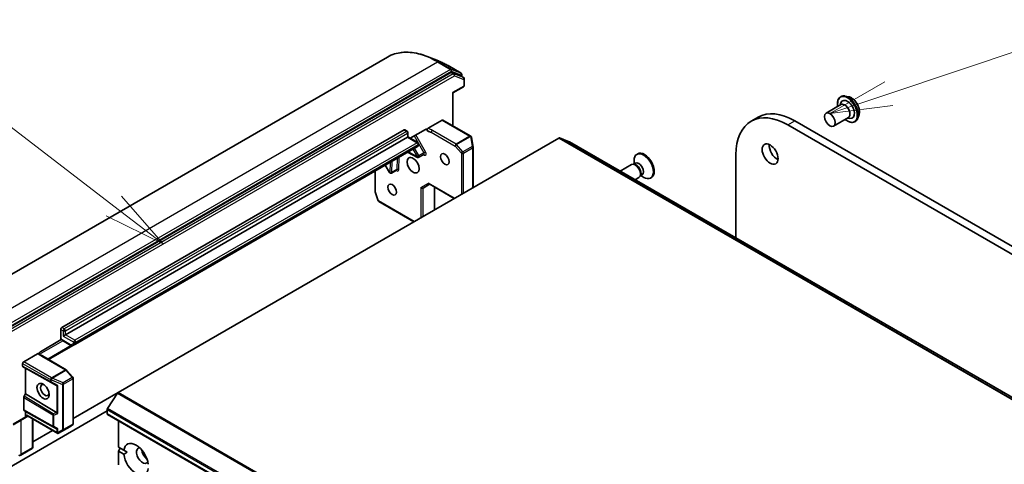
# Model space of a CAD drawing. Units: millimetres. Extents: x -1900 to 6948, y 36 to 1447.
# Drawn here: x -540 to -342, y 877 to 967 of the extents above; entities that cross this region are included whole.
import ezdxf

# ---------------------------------------------------------------- set-up
doc = ezdxf.new("R2010")
doc.units = ezdxf.units.MM
doc.header["$LTSCALE"] = 4.5
for name, color, linetype, lineweight in [('Symbol (TK)', 100, 'Continuous', 18), ('Visible (ISO)', 7, 'Continuous', 35), ('Visible Narrow (ISO)', 7, 'Continuous', 25)]:
    doc.layers.add(name, color=color, linetype=linetype, lineweight=lineweight)
doc.styles.add('Note Text (TK2)', font='MS PGothic.ttf')

# ---------------------------------------------------------------- blocks, each defined once
blk = doc.blocks.new('Balloon1')
at = {"layer": 'Symbol (TK)', "color": 100}
for p, q in [((290.139, 186.648), (281.63, 193.179)), ((292.122, 185.125), (290.443, 187.044)), ((290.139, 186.648), (292.122, 185.125)), ((289.834, 186.251), (292.122, 185.125))]:
    blk.add_line(p, q, dxfattribs=at)
at = {"layer": 'Symbol (TK)'}
blk.add_circle((279.257, 195.001), 3, dxfattribs=at)
at = {"layer": 'Symbol (TK)', "color": 7, "insert": (279.257, 194.995), "char_height": 2, "attachment_point": 5, "style": 'Note Text (TK2)'}
blk.add_mtext('1', dxfattribs=at)
blk = doc.blocks.new('Balloon8')
at = {"layer": 'Symbol (TK)', "color": 100}
for p, q in [((321.307, 191.163), (331.595, 194.615)), ((321.148, 191.637), (318.937, 190.368)), ((321.307, 191.163), (318.937, 190.368)), ((318.937, 190.368), (321.466, 190.689))]:
    blk.add_line(p, q, dxfattribs=at)
at = {"layer": 'Symbol (TK)'}
blk.add_circle((334.434, 195.568), 3, dxfattribs=at)
at = {"layer": 'Symbol (TK)', "color": 7, "insert": (334.434, 195.562), "char_height": 2, "attachment_point": 5, "style": 'Note Text (TK2)'}
blk.add_mtext('8', dxfattribs=at)

msp = doc.modelspace()

# ---------------------------------------------------------------- linework, layer by layer
at = {"layer": 'Visible (ISO)'}
for p, q in [((-466.4863, 959.1964), (-555.7817, 907.6416)), ((-456.2879, 958.4007), (-458.5298, 959.2899)), ((-451.734, 955.9457), (-454.3503, 957.4562)), ((-453.7859, 956.0906), (-542.8252, 904.6837)), ((-451.7482, 955.3803), (-453.65, 956.1123)), ((-451.239, 955.0877), (-451.734, 955.3735)), ((-451.584, 955.6859), (-451.584, 955.2869)), ((-451.089, 953.4736), (-451.089, 954.8279)), ((-451.239, 953.2138), (-453.3518, 951.994)), ((-453.4396, 952.0448), (-453.3518, 951.994)), ((-453.3518, 945.3594), (-453.3518, 951.994)), ((-375.4108, 951.2086), (-375.382, 951.2252)), ((-373.7421, 951.1915), (-374.4694, 951.3444)), ((-378.3171, 947.9141), (-375.3472, 949.6287)), ((-375.5219, 949.5279), (-375.3705, 949.9549)), ((-455.5256, 946.513), (-458.3268, 944.8957)), ((-449.7894, 943.3027), (-455.3756, 946.5279)), ((-393.4023, 946.2817), (-391.9881, 947.0982)), ((-200.7904, 840.2256), (-384.6381, 946.3701)), ((-376.8171, 945.316), (-373.8472, 947.0307)), ((-374.0219, 946.9298), (-373.5764, 946.8474)), ((-371.6913, 947.6394), (-371.9225, 946.9331)), ((-531.9992, 904.8104), (-463.1977, 944.533)), ((-463.0477, 944.5479), (-462.5527, 944.2621)), ((-461.9713, 942.8649), (-458.8843, 944.6472)), ((-386.0523, 945.5536), (-202.2046, 839.4091)), ((-372.5108, 946.1857), (-372.482, 946.2023)), ((-462.4906, 943.0633), (-531.2921, 903.3407)), ((-520.6794, 891.75), (-432.0911, 942.8965)), ((-462.4906, 943.0633), (-462.4027, 943.114)), ((-462.4027, 944.0023), (-462.4027, 943.114)), ((-462.4027, 943.114), (-460.4314, 941.9759)), ((-449.6482, 943.1149), (-449.6431, 943.0941)), ((-449.3249, 941.0806), (-449.6379, 943.0687)), ((-429.9693, 942.1537), (-431.9553, 942.9181)), ((-529.2743, 901.4847), (-460.4728, 941.2072)), ((-460.2814, 941.7161), (-460.2814, 941.5586)), ((-449.3212, 932.9486), (-449.3212, 941.034)), ((-253.1784, 840.0849), (-429.9551, 942.1469)), ((-462.4678, 940.0554), (-460.51, 939.0238)), ((-459.2302, 939.6009), (-460.2202, 939.0294)), ((-416.209, 939.728), (-416.3834, 939.6273)), ((-396.4468, 922.8009), (-396.4468, 939.5524)), ((-466.9845, 937.4477), (-466.1283, 935.9648)), ((-417.4578, 937.5636), (-419.7372, 936.2476)), ((-416.8827, 937.6182), (-417.1442, 937.6328)), ((-416.674, 937.8391), (-417.0412, 937.627)), ((-416.9529, 937.678), (-416.9529, 938.3684)), ((-469.0131, 932.1801), (-469.0131, 936.2765)), ((-464.7285, 936.4265), (-465.7185, 935.855)), ((-415.9578, 934.9656), (-416.7372, 934.5156)), ((-415.623, 935.4364), (-415.7411, 935.2025)), ((-415.3274, 935.5066), (-415.6946, 935.2946)), ((-415.6063, 935.3456), (-415.0084, 935.0004)), ((-413.459, 934.9649), (-413.6334, 934.8642)), ((-459.3793, 932.8571), (-458.053, 933.6229)), ((-453.1032, 930.7651), (-458.1408, 933.6736)), ((-457.0641, 928.4783), (-457.0641, 933.0519)), ((-468.3705, 930.2745), (-468.9966, 932.0819)), ((-461.235, 926.0703), (-468.237, 930.1129)), ((-532.2113, 902.5942), (-532.2113, 904.443)), ((-531.2921, 903.3407), (-531.7163, 903.0958)), ((-536.3125, 899.944), (-532.1042, 902.3736)), ((-534.669, 898.37), (-529.7743, 901.196)), ((-531.8563, 902.177), (-530.1743, 901.2059)), ((-529.7743, 901.196), (-529.2743, 901.4847)), ((-536.87, 899.5488), (-539.6713, 897.9314)), ((-531.1214, 896.3218), (-535.9062, 899.0843)), ((-539.8834, 897.0531), (-539.8834, 897.564)), ((-539.3177, 896.6251), (-539.8213, 896.9158)), ((-539.3177, 891.4811), (-539.3177, 896.6251)), ((-533.0576, 893.1357), (-539.3177, 896.6251)), ((-529.7925, 894.8125), (-531.0447, 896.2584)), ((-529.7193, 885.4743), (-529.7193, 894.6161)), ((-539.6092, 890.9764), (-539.3177, 891.4811)), ((-533.0576, 887.7419), (-539.3177, 891.4811)), ((-520.6794, 891.75), (-529.7193, 886.5308)), ((-520.8152, 891.6148), (-522.8012, 888.5572)), ((-539.6713, 888.235), (-539.6713, 890.7673)), ((-554.6973, 869.6603), (-522.8775, 888.0314)), ((-539.3177, 887.9294), (-539.6092, 888.0976)), ((-539.3177, 887.051), (-539.3177, 887.9294)), ((-539.3177, 887.9294), (-533.0576, 884.44)), ((-539.1677, 886.7912), (-538.8399, 886.9805)), ((-532.8239, 883.5071), (-538.9278, 887.0312)), ((-522.8775, 887.4599), (-522.8775, 888.3249)), ((-522.8154, 887.3225), (-346.0387, 785.2605)), ((-541.8194, 885.2603), (-539.1677, 886.7912)), ((-537.851, 886.4095), (-537.851, 880.7347)), ((-530.3938, 884.8676), (-529.854, 885.224)), ((-520.6148, 880.7646), (-520.6148, 886.052)), ((-533.8902, 884.1228), (-537.851, 881.836)), ((-532.6644, 883.556), (-530.4091, 884.8581)), ((-540.2898, 879.158), (-540.4767, 879.0982)), ((-538.001, 880.4749), (-540.2564, 879.1728)), ((-520.6148, 880.7646), (-519.5287, 880.1376)), ((-520.6148, 879.9481), (-520.2612, 880.5605)), ((-520.6148, 877.1918), (-520.6148, 879.9481)), ((-519.5287, 879.3211), (-520.6148, 879.9481)), ((-518.847, 879.744), (-519.5287, 880.1376))]:
    msp.add_line(p, q, dxfattribs=at)
for centre, start, end in [((-451.884, 955.6859), 0, 60), ((-451.389, 954.8279), 0, 60), ((-451.389, 953.4736), 300, 0), ((-462.7027, 944.0023), 0, 60), ((-449.9394, 943.0429), 13.897886, 60), ((-449.9343, 943.022), 8.948276, 13.897886), ((-460.5814, 941.7161), 0, 60), ((-449.6212, 941.034), 0, 8.948276), ((-460.3702, 939.2892), 242.213686, 300), ((-465.8685, 936.1148), 210, 300), ((-468.7131, 932.1801), 180, 199.106605), ((-468.087, 930.3727), 199.106605, 240), ((-531.2714, 896.062), 40.893395, 60), ((-530.0193, 894.6161), 0, 40.893395), ((-530.0193, 885.4743), 303.435621, 0), ((-530.5591, 885.1179), 300, 303.435621), ((-538.151, 880.7347), 300, 0)]:
    msp.add_arc(centre, 0.3, start, end, dxfattribs=at)
for centre, major_axis, ratio, start_param, end_param in [((-453.7859, 955.8457), (0.15, 0.2598), 0.57735027, 0.09065989, 0.78539816), ((-451.884, 955.1137), (0.15, 0.2598), 0.57735027, 0, 0.09065989), ((-374.0315, 948.6563), (-1, 1.7321), 0.57735027, 2.68383053, 6.74094743), ((-386.0523, 933.5511), (-7.35, 12.7306), 0.57735027, 5.49778714, 7.06858347), ((-374.5972, 948.3297), (-0.75, 1.299), 0.57735027, 3.14159265, 6.28318531), ((-455.5256, 946.268), (0.15, 0.2598), 0.57735027, 0, 0.78539816), ((-384.6381, 934.3676), (-7.35, 12.7306), 0.57735027, 5.49778714, 6.28318531), ((-463.1977, 944.288), (0.15, 0.2598), 0.57735027, 0, 0.78539816), ((-432.0911, 942.6515), (0.15, 0.2598), 0.57735027, 0.09065989, 0.78539816), ((-430.1051, 941.8871), (0.15, 0.2598), 0.57735027, 0, 0.09065989), ((-388.1737, 940.4913), (1.125, -1.9486), 0.57735027, 3.82126647, 5.60351149), ((-415.0084, 937.2458), (1.375, -2.3816), 0.57735027, 5.49778714, 10.21017612), ((-414.834, 937.3464), (1.375, -2.3816), 0.57735027, 0, 3.14159265), ((-416.7078, 936.2646), (0.75, -1.299), 0.57735027, 0, 3.14159265), ((-416.4909, 936.3898), (0.6733, -1.1662), 0.57735027, 0.36136712, 2.78022553), ((-416.0007, 936.6728), (0.6733, -1.1662), 0.57735027, 0, 3.14159265), ((-459.5915, 933.081), (0.2772, -0.16), 0.71743894, 4.3196899, 5.89048623), ((-458.053, 933.9693), (0, -0.32), 0.71743894, 5.10508806, 5.89048623), ((-531.9992, 904.5655), (0.15, 0.2598), 0.57735027, 0.78539816, 2.35619449), ((-539.6713, 897.6865), (0.15, 0.2598), 0.57735027, 0.78539816, 2.35619449), ((-539.6713, 897.1756), (-0.15, -0.2598), 0.57735026, 5.49763789, 6.28311068), ((-535.4287, 892.216), (0.6148, -1.0648), 0.57735027, 2.54318511, 6.88159285), ((-533.2602, 893.595), (0.3227, -0.477), 0.30262514, 5.74312014, 6.06028609), ((-532.7652, 893.3149), (-0.2921, -0.1703), 0.40249875, 0.55487594, 1.19837705), ((-539.4592, 890.8897), (0.15, 0.2598), 0.57735026, 1.57057244, 2.35604524), ((-520.6794, 891.5051), (-0.15, -0.2598), 0.57735027, 3.92699082, 4.62172909), ((-539.4592, 888.3575), (-0.15, -0.2598), 0.57735026, 5.49763789, 6.28311068), ((-539.1056, 887.1735), (0.0975, 0.3639), 0.51763809, 2.04845464, 2.8338528), ((-538.8399, 887.3269), (0, -0.32), 0.71743894, 5.10508806, 5.89048623), ((-533.2602, 887.5165), (-0.3524, 0.0354), 0.80019536, 3.8652209, 4.18238685), ((-532.7652, 887.715), (-0.2848, 0.1926), 0.49001025, 1.1054507, 1.74895181), ((-522.6654, 888.4474), (-0.15, -0.2598), 0.57735027, 4.62172909, 5.49778714), ((-522.6654, 887.5824), (-0.15, -0.2598), 0.57735027, 5.49778714, 6.28318531), ((-539.3177, 887.051), (0.15, -0.2598), 0.23914631, 5.49778714, 6.2831853), ((-533.2602, 884.8993), (0.3227, -0.477), 0.30262514, 5.74312014, 6.06028609), ((-532.7652, 884.6192), (-0.2921, -0.1703), 0.40249875, 0.55487594, 1.19837705), ((-532.7652, 883.8197), (0.2121, -0.3674), 0.57735027, 4.71238898, 5.12145917), ((-532.7652, 883.846), (-0.2971, -0.5358), 0.07821854, 1.05429959, 1.2887308), ((-532.8024, 883.8227), (-0.4917, -0.2954), 0.52273833, 1.29743098, 1.57215781), ((-517.0792, 878.3151), (-1.75, 3.0311), 0.57735027, 4.07033839, 6.9252359), ((-540.3784, 879.4487), (-0.2121, -0.3674), 0.57735027, 1.02547772, 1.57079633), ((-540.3943, 879.4395), (0.1217, -0.275), 0.75301932, 6.12388183, 6.36396139), ((-517.0792, 878.3151), (1.75, -3.0311), 0.57735027, 4.07033839, 6.9252359), ((-515.8064, 879.05), (-0.85, 1.4722), 0.57735027, 5.94396055, 9.76400272), ((-514.7458, 879.6623), (0.85, -1.4722), 0.57735027, 4.04063807, 5.38413989)]:
    msp.add_ellipse(centre, major_axis=major_axis, ratio=ratio, start_param=start_param, end_param=end_param, dxfattribs=at)
for centre, major_axis in [((-377.5671, 946.6151), (0.75, -1.299)), ((-389.5879, 939.6748), (-1.125, 1.9486)), ((-461.3592, 937.4295), (-0.85, 1.4722)), ((-454.9953, 938.6542), (0.6148, -1.0648)), ((-465.6019, 932.5305), (0.6148, -1.0648)), ((-535.7822, 892.0118), (-0.8648, 1.4978))]:
    msp.add_ellipse(centre, major_axis=major_axis, ratio=0.57735027, dxfattribs=at)
for points, knots in [([(-466.4863, 959.1964), (-466.0536, 959.4462), (-465.5936, 959.6487), (-464.6282, 959.9553), (-464.1229, 960.0595), (-463.0764, 960.1688), (-462.5353, 960.1738), (-461.4265, 960.0861), (-460.8588, 959.9932), (-459.7055, 959.7122), (-459.1199, 959.524), (-458.5298, 959.2899)], [3.926990817, 3.926990817, 3.926990817, 3.926990817, 4.053018266, 4.053018266, 4.179045715, 4.179045715, 4.305073164, 4.305073164, 4.431100614, 4.431100614, 4.557128063, 4.557128063, 4.557128063, 4.557128063]), ([(-454.3503, 957.4562), (-454.4797, 957.5309), (-454.6091, 957.6034), (-454.868, 957.7435), (-454.9974, 957.8113), (-455.2561, 957.9421), (-455.3854, 958.0051), (-455.6438, 958.1264), (-455.7729, 958.1847), (-456.0307, 958.2964), (-456.1594, 958.3498), (-456.2879, 958.4007)], [1.570796327, 1.570796327, 1.570796327, 1.570796327, 1.60184851, 1.60184851, 1.632900694, 1.632900694, 1.663952877, 1.663952877, 1.695005061, 1.695005061, 1.726057244, 1.726057244, 1.726057244, 1.726057244]), ([(-375.985, 949.2605), (-376.003, 949.3579), (-376.0167, 949.4542), (-376.0526, 949.8184), (-376.0432, 950.0741), (-375.9509, 950.5311), (-375.8682, 950.733), (-375.6577, 951.0266), (-375.5429, 951.1324), (-375.4108, 951.2086)], [2.90746124, 2.90746124, 2.90746124, 2.90746124, 3.02168013, 3.02168013, 3.34747752, 3.34747752, 3.67139258, 3.67139258, 3.92699082, 3.92699082, 3.92699082, 3.92699082]), ([(-375.382, 951.2252), (-375.3295, 951.2555), (-375.2745, 951.2815), (-375.1604, 951.3243), (-375.1014, 951.3412), (-374.9805, 951.3657), (-374.9186, 951.3734), (-374.7929, 951.38), (-374.729, 951.3788), (-374.6, 951.3678), (-374.5349, 951.3581), (-374.4694, 951.3444)], [3.926990817, 3.926990817, 3.926990817, 3.926990817, 4.022504139, 4.022504139, 4.118017462, 4.118017462, 4.213530784, 4.213530784, 4.309044106, 4.309044106, 4.404557429, 4.404557429, 4.404557429, 4.404557429]), ([(-373.7421, 951.1915), (-373.5622, 951.1536), (-373.3803, 951.0788), (-373.0173, 950.8637), (-372.8365, 950.7207), (-372.4991, 950.3847), (-372.3424, 950.1919), (-372.0676, 949.7762), (-371.9493, 949.5537), (-371.7618, 949.0991), (-371.6927, 948.8673), (-371.6114, 948.4145), (-371.5997, 948.1938), (-371.6319, 947.8661), (-371.6555, 947.7487), (-371.6913, 947.6394)], [4.40455743, 4.40455743, 4.40455743, 4.40455743, 4.72557036, 4.72557036, 5.05999896, 5.05999896, 5.39307641, 5.39307641, 5.72438984, 5.72438984, 6.05612576, 6.05612576, 6.39010372, 6.39010372, 6.59101686, 6.59101686, 6.59101686, 6.59101686]), ([(-372.5108, 946.1857), (-372.6657, 946.0962), (-372.8437, 946.0479), (-373.231, 946.0354), (-373.4413, 946.0744), (-373.8761, 946.2376), (-374.101, 946.365), (-374.375, 946.5714), (-374.4303, 946.6158), (-374.485, 946.6624)], [0.78539816, 0.78539816, 0.78539816, 0.78539816, 1.08510874, 1.08510874, 1.39751972, 1.39751972, 1.72201276, 1.72201276, 1.80492774, 1.80492774, 1.80492774, 1.80492774]), ([(-371.9225, 946.9331), (-371.9433, 946.8695), (-371.9675, 946.8082), (-372.0226, 946.691), (-372.0535, 946.6351), (-372.122, 946.5295), (-372.1596, 946.4797), (-372.2413, 946.3873), (-372.2854, 946.3446), (-372.3795, 946.2673), (-372.4295, 946.2326), (-372.482, 946.2023)], [0.307831551, 0.307831551, 0.307831551, 0.307831551, 0.403344873, 0.403344873, 0.498858196, 0.498858196, 0.594371518, 0.594371518, 0.689884841, 0.689884841, 0.785398163, 0.785398163, 0.785398163, 0.785398163]), ([(-458.6899, 944.6861), (-458.7101, 944.691), (-458.7319, 944.6925), (-458.7918, 944.6882), (-458.8417, 944.6718), (-458.8843, 944.6472)], [0.1237212871, 0.1237212871, 0.1237212871, 0.1237212871, 0.1333697264, 0.1333697264, 0.1514440253, 0.1514440253, 0.1514440253, 0.1514440253]), ([(-458.6899, 944.6861), (-458.6705, 944.6813), (-458.6525, 944.6733), (-458.6055, 944.6436), (-458.5757, 944.6069), (-458.549, 944.5452), (-458.541, 944.5181), (-458.5363, 944.4888)], [-0.1237212871, -0.1237212871, -0.1237212871, -0.1237212871, -0.1144259318, -0.1144259318, -0.0948543073, -0.0948543073, -0.0838963943, -0.0838963943, -0.0838963943, -0.0838963943]), ([(-458.5363, 944.4888), (-458.5409, 944.5176), (-458.5402, 944.5502), (-458.528, 944.6194), (-458.5168, 944.6553), (-458.4851, 944.7258), (-458.465, 944.7597), (-458.4247, 944.8129), (-458.4062, 944.8334), (-458.3672, 944.869), (-458.3471, 944.884), (-458.3268, 944.8957)], [0, 0, 0, 0, 0.0117183462, 0.0117183462, 0.0234298638, 0.0234298638, 0.0351458346, 0.0351458346, 0.0437526717, 0.0437526717, 0.05234509, 0.05234509, 0.05234509, 0.05234509]), ([(-460.4728, 941.2072), (-460.444, 941.2238), (-460.4176, 941.2445), (-460.3724, 941.2902), (-460.3537, 941.3152), (-460.3237, 941.3658), (-460.3124, 941.3915), (-460.2955, 941.4416), (-460.2899, 941.4662), (-460.2829, 941.5135), (-460.2814, 941.5364), (-460.2814, 941.5586)], [5.497787144, 5.497787144, 5.497787144, 5.497787144, 5.654866777, 5.654866777, 5.811946409, 5.811946409, 5.969026042, 5.969026042, 6.126105675, 6.126105675, 6.283185307, 6.283185307, 6.283185307, 6.283185307]), ([(-459.2302, 939.6009), (-459.2228, 939.6052), (-459.2149, 939.6084), (-459.2011, 939.6123), (-459.1954, 939.6129), (-459.1896, 939.6131), (-459.1883, 939.6129), (-459.1883, 939.6129)], [0.785398163, 0.785398163, 0.785398163, 0.785398163, 0.93375115, 0.93375115, 1.082104136, 1.082104136, 1.190307811, 1.190307811, 1.190307811, 1.190307811]), ([(-464.6865, 936.4385), (-464.6865, 936.4385), (-464.6903, 936.4389), (-464.7049, 936.4367), (-464.7173, 936.433), (-464.7285, 936.4265)], [5.092877496, 5.092877496, 5.092877496, 5.092877496, 5.27338026, 5.27338026, 5.497787144, 5.497787144, 5.497787144, 5.497787144]), ([(-532.1696, 902.4469), (-532.179, 902.4583), (-532.1872, 902.4718), (-532.2048, 902.5145), (-532.2113, 902.556), (-532.2113, 902.5942)], [0.3437439821, 0.3437439821, 0.3437439821, 0.3437439821, 0.3505255061, 0.3505255061, 0.3645755725, 0.3645755725, 0.3645755725, 0.3645755725]), ([(-531.8563, 902.177), (-531.8799, 902.1906), (-531.9029, 902.2052), (-531.9479, 902.2363), (-531.9699, 902.2528), (-532.0128, 902.2874), (-532.0337, 902.3056), (-532.0745, 902.3434), (-532.0943, 902.3631), (-532.1329, 902.4038), (-532.1517, 902.4249), (-532.1698, 902.4466)], [1.570796327, 1.570796327, 1.570796327, 1.570796327, 1.669021961, 1.669021961, 1.767247596, 1.767247596, 1.86547323, 1.86547323, 1.963698864, 1.963698864, 2.061924499, 2.061924499, 2.061924499, 2.061924499]), ([(-529.7743, 901.196), (-529.8031, 901.1794), (-529.8342, 901.1668), (-529.8963, 901.1505), (-529.9274, 901.1468), (-529.9862, 901.1461), (-530.0141, 901.1492), (-530.066, 901.1597), (-530.09, 901.1671), (-530.1346, 901.1847), (-530.1551, 901.1948), (-530.1743, 901.2059)], [0.785398163, 0.785398163, 0.785398163, 0.785398163, 0.942477796, 0.942477796, 1.099557429, 1.099557429, 1.256637061, 1.256637061, 1.413716694, 1.413716694, 1.570796327, 1.570796327, 1.570796327, 1.570796327]), ([(-536.87, 899.5488), (-536.8423, 899.5648), (-536.8148, 899.5744), (-536.7649, 899.5795), (-536.7426, 899.5757), (-536.7236, 899.5658)], [0, 0, 0, 0, 0.0117665923, 0.0117665923, 0.0229184203, 0.0229184203, 0.0229184203, 0.0229184203]), ([(-535.9062, 899.0843), (-535.9551, 899.1125), (-536.0039, 899.1428), (-536.1039, 899.2062), (-536.1552, 899.2394), (-536.2619, 899.3071), (-536.3174, 899.3414), (-536.4316, 899.4088), (-536.4903, 899.4419), (-536.6077, 899.5055), (-536.6665, 899.5361), (-536.7236, 899.5658)], [0, 0, 0, 0, 0.023051561, 0.023051561, 0.046103122, 0.046103122, 0.069154684, 0.069154684, 0.092206245, 0.092206245, 0.115257806, 0.115257806, 0.115257806, 0.115257806]), ([(-536.6294, 899.5166), (-536.6118, 899.5693), (-536.5864, 899.6274), (-536.5444, 899.7024), (-536.5264, 899.7311), (-536.507, 899.7584)], [0.0979126319, 0.0979126319, 0.0979126319, 0.0979126319, 0.1144259318, 0.1144259318, 0.1237212871, 0.1237212871, 0.1237212871, 0.1237212871]), ([(-536.3125, 899.944), (-536.3551, 899.9194), (-536.4051, 899.8781), (-536.465, 899.8133), (-536.4868, 899.7866), (-536.507, 899.7584)], [0.1514440253, 0.1514440253, 0.1514440253, 0.1514440253, 0.1695183242, 0.1695183242, 0.1791667634, 0.1791667634, 0.1791667634, 0.1791667634]), ([(-532.8755, 883.5612), (-532.8728, 883.5567), (-532.87, 883.5525), (-532.8547, 883.5308), (-532.8375, 883.5146), (-532.8113, 883.5002), (-532.7983, 883.4961), (-532.7865, 883.4955)], [0.250886766, 0.250886766, 0.250886766, 0.250886766, 0.2528779694, 0.2528779694, 0.2619584182, 0.2619584182, 0.268388032, 0.268388032, 0.268388032, 0.268388032]), ([(-540.4887, 879.1657), (-540.483, 879.1636), (-540.4773, 879.1617), (-540.4412, 879.1506), (-540.4089, 879.1457), (-540.3562, 879.1453), (-540.3299, 879.1481), (-540.3071, 879.1535)], [0.3810312192, 0.3810312192, 0.3810312192, 0.3810312192, 0.382741903, 0.382741903, 0.3917616542, 0.3917616542, 0.3985536381, 0.3985536381, 0.3985536381, 0.3985536381])]:
    msp.add_open_spline(points, degree=3, knots=knots, dxfattribs=at)
msp.add_open_spline([(-519.5287, 879.3211), (-519.1752, 879.5545), (-518.847, 879.744)], degree=2, dxfattribs=at)
at = {"layer": 'Visible Narrow (ISO)'}
for p, q in [((-545.7817, 906.6511), (-456.4863, 958.2058)), ((-453.87, 956.6953), (-543.1654, 905.1405)), ((-542.9532, 904.7731), (-453.6578, 956.3279)), ((-456.4863, 958.2058), (-453.87, 956.6953)), ((-453.7342, 956.7169), (-456.3505, 958.2274)), ((-454.3645, 957.463), (-456.3505, 958.2274)), ((-454.3645, 957.463), (-451.7482, 955.9525)), ((-451.7482, 955.9525), (-453.7342, 956.7169)), ((-453.6578, 956.3279), (-451.6719, 955.5634)), ((-453.2909, 955.8049), (-542.3303, 904.398)), ((-542.1181, 904.0305), (-453.0787, 955.4375)), ((-453.7859, 956.0906), (-453.2909, 955.8049)), ((-453.1551, 955.8265), (-453.65, 956.1123)), ((-451.2532, 955.0945), (-453.1551, 955.8265)), ((-453.0787, 955.4375), (-451.1769, 954.7054)), ((-451.7482, 955.3803), (-451.2532, 955.0945)), ((-451.6719, 955.5634), (-451.6719, 955.3376)), ((-451.1769, 954.7054), (-451.1769, 953.3512)), ((-451.1769, 953.3512), (-453.4396, 952.0448)), ((-453.4396, 952.0448), (-453.4396, 945.4101)), ((-455.5256, 946.513), (-449.9394, 943.2878)), ((-386.0523, 945.5536), (-384.6381, 946.3701)), ((-463.1977, 944.533), (-462.7027, 944.2472)), ((-452.7119, 941.6633), (-457.4966, 944.4258)), ((-462.7027, 944.2472), (-531.5042, 904.5247)), ((-531.2921, 904.1572), (-462.4906, 943.8798)), ((-462.4906, 943.8798), (-462.4906, 943.0633)), ((-462.4906, 943.0633), (-460.5814, 941.961)), ((-461.1788, 943.3224), (-460.3796, 941.938)), ((-458.8681, 940.1564), (-460.8167, 943.5315)), ((-457.7087, 944.0584), (-452.924, 941.2959)), ((-449.9343, 943.267), (-452.7119, 941.6633)), ((-452.617, 941.5827), (-449.8394, 943.1864)), ((-449.9394, 943.2878), (-449.9343, 943.267)), ((-449.8394, 943.1864), (-449.5264, 941.1983)), ((-432.0911, 942.8965), (-255.3144, 840.8344)), ((-255.1786, 840.856), (-431.9553, 942.9181)), ((-460.5814, 941.961), (-529.3829, 902.2385)), ((-529.1708, 901.871), (-460.3693, 941.5936)), ((-460.3693, 941.4361), (-529.1708, 901.7135)), ((-461.4385, 940.6497), (-460.5823, 939.1667)), ((-460.2202, 939.3758), (-461.0764, 940.8588)), ((-460.3693, 941.5936), (-460.3693, 941.4361)), ((-460.2883, 941.7799), (-459.2302, 939.9474)), ((-452.924, 941.2959), (-451.6719, 939.85)), ((-451.3649, 940.1368), (-452.617, 941.5827)), ((-449.5264, 941.1983), (-451.3649, 940.1368)), ((-451.2476, 939.85), (-449.4091, 940.9115)), ((-449.4091, 940.9115), (-449.4091, 932.8979)), ((-429.9693, 942.1537), (-253.1926, 840.0916)), ((-464.5783, 938.8369), (-464.6666, 936.5533)), ((-464.2425, 936.5427), (-464.1442, 939.0876)), ((-460.5823, 939.1667), (-462.3729, 940.1102)), ((-460.5823, 939.1667), (-460.2202, 939.3758)), ((-459.2302, 939.9474), (-460.2202, 939.3758)), ((-459.2985, 939.5616), (-459.1496, 939.4831)), ((-459.2302, 939.9474), (-458.8681, 940.1564)), ((-451.6719, 939.85), (-451.6719, 931.5915)), ((-451.2476, 931.8365), (-451.2476, 939.85)), ((-466.0806, 935.9923), (-466.9368, 937.4752)), ((-466.0024, 938.0147), (-466.0806, 935.9923)), ((-465.6565, 935.9817), (-465.5683, 938.2654)), ((-464.6666, 936.5533), (-465.6565, 935.9817)), ((-468.9253, 932.0576), (-468.9253, 936.3272)), ((-466.1283, 935.9648), (-466.0806, 935.9923)), ((-459.8036, 932.9586), (-458.2651, 933.8468)), ((-459.8036, 932.9586), (-459.8036, 926.8967)), ((-459.3793, 927.1416), (-459.3793, 932.8571)), ((-453.0154, 930.8158), (-458.2651, 933.8468)), ((-457.1519, 933.1026), (-457.1519, 928.4276)), ((-468.2992, 930.2503), (-468.9253, 932.0576)), ((-461.1471, 926.121), (-468.2992, 930.2503)), ((-531.5042, 904.5247), (-531.9992, 904.8104)), ((-532.2113, 904.443), (-531.7163, 904.1572)), ((-531.7163, 904.1572), (-531.7163, 903.0958)), ((-531.7163, 903.0958), (-529.595, 901.871)), ((-531.2921, 903.3407), (-531.2921, 904.1572)), ((-529.3829, 902.2385), (-531.2921, 903.3407)), ((-536.48, 899.4357), (-531.7942, 902.1411)), ((-530.1062, 901.1735), (-534.8155, 898.4546)), ((-530.2364, 901.3432), (-531.9184, 902.3143)), ((-529.6364, 901.622), (-530.1364, 901.3333)), ((-529.595, 901.871), (-529.595, 901.7135)), ((-529.1708, 901.7135), (-529.1708, 901.871)), ((-536.0562, 899.0694), (-531.2714, 896.307)), ((-539.8834, 897.564), (-534.2973, 894.3389)), ((-534.2973, 893.9394), (-539.8834, 897.0531)), ((-539.8213, 896.9158), (-534.2325, 893.8006)), ((-534.0852, 894.7063), (-539.6713, 897.9314)), ((-531.2714, 896.307), (-534.049, 894.7033)), ((-533.9542, 894.6227), (-531.1766, 896.2263)), ((-531.1766, 896.2263), (-529.9244, 894.7805)), ((-534.2973, 894.3389), (-534.2973, 893.9394)), ((-534.2325, 893.8006), (-533.0576, 893.1357)), ((-534.1276, 894.2899), (-534.0915, 894.2869)), ((-534.1276, 893.8904), (-534.1276, 894.2899)), ((-532.8076, 893.1434), (-534.1276, 893.8904)), ((-534.0915, 894.2869), (-531.9002, 893.3832)), ((-534.049, 894.7033), (-534.0852, 894.7063)), ((-531.7629, 893.719), (-533.9542, 894.6227)), ((-532.9774, 893.1082), (-532.9774, 887.6767)), ((-532.8076, 887.5435), (-532.8076, 893.1434)), ((-531.9002, 893.3832), (-531.9002, 884.2414)), ((-529.9244, 894.7805), (-531.7629, 893.719)), ((-531.6456, 893.4322), (-529.8072, 894.4937)), ((-531.6456, 884.2904), (-531.6456, 893.4322)), ((-529.8072, 894.4937), (-529.8072, 885.3519)), ((-533.7376, 887.4693), (-539.6092, 890.9764)), ((-520.8152, 891.6148), (-344.0385, 789.5528)), ((-343.9027, 789.6879), (-520.6794, 891.75)), ((-539.6713, 890.7673), (-533.8023, 887.2617)), ((-533.8023, 884.9636), (-539.6713, 888.235)), ((-539.6092, 888.0976), (-533.7376, 884.8248)), ((-539.0521, 887.2044), (-539.3177, 887.051)), ((-532.9774, 883.6972), (-539.0521, 887.2044)), ((-533.8023, 887.2617), (-533.8023, 884.9636)), ((-533.0576, 887.7419), (-533.7376, 887.4693)), ((-533.6326, 887.2127), (-532.8076, 887.5435)), ((-533.6326, 884.9146), (-533.6326, 887.2127)), ((-522.8775, 888.3249), (-346.1008, 786.2629)), ((-346.1008, 785.3978), (-522.8775, 887.4599)), ((-346.0245, 786.4951), (-522.8012, 888.5572)), ((-539.2556, 886.842), (-541.7573, 885.3976)), ((-540.1663, 879.3263), (-540.1663, 886.2147)), ((-537.9389, 886.4603), (-537.9389, 880.6122)), ((-531.7027, 884.1562), (-529.8642, 885.2177)), ((-529.8072, 885.3519), (-531.6456, 884.2904)), ((-529.8642, 885.2177), (-530.404, 884.8613)), ((-533.7376, 884.8248), (-533.0576, 884.44)), ((-532.8076, 884.4477), (-533.6326, 884.9146)), ((-532.9774, 884.4125), (-532.9774, 883.6972)), ((-532.8076, 883.6745), (-532.8076, 884.4477)), ((-531.9002, 884.2414), (-532.8076, 883.6745)), ((-530.404, 884.8613), (-532.6473, 883.5661)), ((-532.6473, 883.5661), (-531.7027, 884.1562)), ((-537.9389, 880.6122), (-540.1663, 879.3263))]:
    msp.add_line(p, q, dxfattribs=at)
for centre, major_axis, ratio, start_param, end_param in [((-456.4863, 941.8759), (-10, 17.3205), 0.57735027, 5.49778714, 6.28318531), ((-456.3505, 941.9543), (-9.9652, 17.2603), 0.57735027, 5.49778714, 5.65304806), ((-456.4863, 957.9608), (0.15, 0.2598), 0.57735027, 0.09065989, 0.78539816), ((-454.3645, 943.1009), (8.795, -15.2333), 0.57735027, 2.35619449, 2.51145541), ((-454.5003, 957.1964), (0.15, 0.2598), 0.57735027, 0, 0.09065989), ((-453.87, 956.4503), (0.15, 0.2598), 0.57735027, 0.09065989, 0.78539816), ((-453.87, 956.4503), (-0.15, 0.2598), 0.57735027, 3.92699082, 5.49778714), ((-453.87, 956.4503), (0.1078, 0.28), 0.8131434, 4.58504495, 6.15584128), ((-453.2909, 955.5599), (0.15, 0.2598), 0.57735027, 0.09065989, 0.78539816), ((-453.2909, 955.5599), (-0.15, 0.2598), 0.57735027, 3.92699082, 5.49778714), ((-453.2909, 955.5599), (0.1078, 0.28), 0.8131434, 4.58504495, 6.15584128), ((-451.884, 955.6859), (0.1078, 0.28), 0.8131434, 4.58504495, 6.15584128), ((-451.884, 955.6859), (0.15, 0.2598), 0.57735027, 0, 0.09065989), ((-451.884, 955.6859), (0.3, 0), 0.57735027, 5.49778714, 6.28318531), ((-451.389, 954.8279), (0.1078, 0.28), 0.8131434, 4.58504495, 6.15584128), ((-451.389, 954.8279), (0.15, 0.2598), 0.57735027, 0, 0.09065989), ((-451.389, 954.8279), (0.3, 0), 0.57735027, 5.49778714, 6.28318531), ((-451.389, 953.4736), (0.15, -0.2598), 0.57735027, 0, 0.78539816), ((-451.389, 953.4736), (0.3, 0), 0.57735027, 5.49778714, 6.28318531), ((-374.0315, 948.6563), (-1.4, 2.4249), 0.57735027, 2.13614976, 7.2886282), ((-373.9608, 948.6971), (1.45, -2.5115), 0.57735027, 0, 3.14159265), ((-373.932, 948.7137), (-1.45, 2.5115), 0.57735027, 3.14159265, 6.28318531), ((-373.855, 948.7582), (1.4338, -2.4835), 0.57735027, 0.47756661, 2.66402604), ((-373.2474, 949.109), (1.1546, -1.9998), 0.57735027, 0.47756661, 2.66402604), ((-458.2379, 945.4253), (0.75, -1.299), 0.57735027, 4.9599362, 6.02010197), ((-457.4966, 944.1809), (0.15, 0.2598), 0.57735027, 0.78539816, 2.35619449), ((-462.7027, 944.0023), (0.15, 0.2598), 0.57735027, 0, 0.78539816), ((-462.7027, 944.0023), (0.15, -0.2598), 0.57735027, 0.78539816, 2.35619449), ((-462.7027, 944.0023), (0.3, 0), 0.57735027, 5.49778714, 6.28318531), ((-449.9394, 943.0429), (0.15, 0.2598), 0.57735027, 0, 0.78539816), ((-449.9394, 943.0429), (0.2912, 0.0721), 0.80829038, 0, 1.37340077), ((-449.9343, 943.022), (0.2912, 0.0721), 0.80829038, 0, 1.37340077), ((-449.9343, 943.022), (0.15, -0.2598), 0.57735027, 1.89254688, 2.35619449), ((-449.9343, 943.022), (0.2963, 0.0467), 0.53605627, 0, 1.16192572), ((-460.5814, 941.7161), (0.15, 0.2598), 0.57735027, 0, 0.78539816), ((-460.5814, 941.7161), (0.15, -0.2598), 0.57735027, 0.78539816, 2.35619449), ((-460.7228, 941.6402), (0.25, -0.433), 0.57735027, 0, 0.78539816), ((-460.5814, 941.7161), (0.3, 0), 0.57735027, 5.49778714, 6.28318531), ((-460.5814, 941.5586), (0.3, 0), 0.57735027, 5.49778714, 6.28318531), ((-452.7119, 941.4184), (-0.15, -0.2598), 0.57735027, 3.92699082, 5.49778714), ((-452.7119, 941.4184), (0.2268, 0.1964), 0.25819889, 0.93027401, 2.50107034), ((-452.7119, 941.4184), (-0.15, 0.2598), 0.57735027, 5.03413953, 5.49778714), ((-449.6212, 941.034), (0.2963, 0.0467), 0.53605627, 0, 1.16192572), ((-449.6212, 941.034), (0.15, -0.2598), 0.57735027, 0.78539816, 1.89254688), ((-449.6212, 941.034), (0.3, 0), 0.57735027, 5.49778714, 6.28318531), ((-460.3702, 939.2892), (-0.1399, -0.2654), 0.60198442, 5.47499754, 6.28318531), ((-460.3702, 939.2892), (0.15, -0.2598), 0.57735027, 0, 1.57079633), ((-459.3802, 939.8608), (0.15, -0.2598), 0.57735027, 0, 1.57079633), ((-459.3617, 939.3606), (0.1399, 0.2654), 0.60198442, 5.47499754, 6.14506933), ((-459.1681, 939.9832), (0.3, -0.5196), 0.57735027, 5.54142037, 7.85398163), ((-451.4597, 939.9725), (-0.2268, -0.1964), 0.25819889, 4.07186667, 5.64266299), ((-451.4597, 939.9725), (0.3, 0), 0.57735027, 3.92699082, 5.49778714), ((-451.4597, 939.9725), (-0.15, 0.2598), 0.57735027, 3.92699082, 5.03413953), ((-464.6664, 936.8088), (0.3, -0.5196), 0.57735027, 5.23598776, 7.02495024), ((-464.8785, 936.6863), (0.15, -0.2598), 0.57735027, 0, 0.74176493), ((-464.4547, 936.4202), (0.2998, -0.0116), 0.60198442, 0.80818777, 2.37898409), ((-465.8685, 936.1148), (-0.2998, 0.0116), 0.60198442, 0.80818777, 2.37898409), ((-465.8685, 936.1148), (0.15, -0.2598), 0.57735027, 0, 0.74176493), ((-468.7131, 932.1801), (-0.3, 0), 0.57735027, 0, 0.78539816), ((-468.7131, 932.1801), (-0.2835, -0.0982), 0.25819889, 0, 0.64052231), ((-468.087, 930.3727), (-0.2835, -0.0982), 0.25819889, 0, 0.64052231), ((-468.087, 930.3727), (-0.15, -0.2598), 0.57735027, 5.49778714, 6.28318531), ((-531.5042, 904.2797), (0.15, 0.2598), 0.57735027, 0.78539816, 2.35619449), ((-531.5042, 904.2797), (-0.3, 0), 0.57735027, 0.78539816, 2.35619449), ((-531.5042, 904.2797), (-0.15, 0.2598), 0.57735027, 3.92699082, 5.49778714), ((-531.9184, 902.8859), (-0.35, 0.6062), 0.57735027, 1.72298675, 2.35619449), ((-531.7063, 902.4368), (-0.15, -0.2598), 0.57735027, 5.49778714, 6.28318531), ((-530.0243, 901.4657), (-0.15, -0.2598), 0.57735027, 5.49778714, 6.28318531), ((-530.2364, 901.5065), (0.1, -0.1732), 0.57735027, 5.49778714, 6.28318531), ((-529.9243, 901.4558), (0.15, -0.2598), 0.81649658, 4.71238898, 6.28318531), ((-529.7364, 901.7952), (0.1, -0.1732), 0.57735027, 0, 0.78539816), ((-529.4243, 901.7445), (0.15, -0.2598), 0.81649658, 4.71238898, 6.28318531), ((-529.3829, 901.9935), (0.15, 0.2598), 0.57735027, 0.78539816, 2.35619449), ((-529.3829, 901.9935), (-0.3, 0), 0.57735027, 0.78539816, 2.35619449), ((-529.3829, 901.836), (-0.3, 0), 0.57735027, 0.78539816, 2.35619449), ((-529.3829, 901.9935), (-0.15, 0.2598), 0.57735027, 3.92699082, 5.49778714), ((-529.5243, 901.9177), (0.25, -0.433), 0.57735027, 0, 0.78539816), ((-536.0562, 898.8245), (0.15, 0.2598), 0.57735027, 0, 0.78539816), ((-531.2714, 896.062), (0.15, 0.2598), 0.57735027, 0, 0.78539816), ((-531.2714, 896.062), (0.15, -0.2598), 0.57735027, 1.89254688, 2.35619449), ((-531.2714, 896.062), (0.2268, 0.1964), 0.25819889, 0, 0.93027401), ((-534.0852, 894.4613), (-0.15, -0.2598), 0.57735027, 3.92699082, 5.49778714), ((-534.0852, 894.4613), (0.3, 0), 0.57735027, 3.92699082, 4.57049193), ((-534.0852, 894.0619), (-0.1461, -0.262), 0.5872385, 5.48899809, 6.27447088), ((-534.0852, 894.0619), (-0.3, 0), 0.57735027, 0.78539816, 1.42889927), ((-534.0852, 894.0619), (-0.1478, -0.2611), 0.19234913, 0.00718777, 0.96785483), ((-534.0852, 894.4613), (-0.0247, -0.299), 0.11547005, 3.76184214, 5.33263847), ((-534.049, 894.4584), (0.0247, 0.299), 0.11547005, 0.62024949, 2.19104581), ((-534.049, 894.4584), (0.1144, 0.2773), 0.10721125, 4.09083775, 5.38997695), ((-534.049, 894.4584), (-0.15, 0.2598), 0.57735027, 5.03413953, 5.49778714), ((-531.8578, 893.5547), (-0.1144, -0.2773), 0.10721125, 0.94924509, 2.2483843), ((-531.8578, 893.5547), (0.3, 0), 0.57735027, 4.57049193, 5.49778714), ((-531.8578, 893.5547), (-0.15, 0.2598), 0.57735027, 3.92699082, 5.03413953), ((-530.0193, 894.6161), (0.2268, 0.1964), 0.25819889, 0, 0.93027401), ((-530.0193, 894.6161), (0.15, -0.2598), 0.57735027, 0.78539816, 1.89254688), ((-530.0193, 894.6161), (0.3, 0), 0.57735027, 5.49778714, 6.28318531), ((-533.5902, 887.3842), (-0.1538, -0.2576), 0.56728971, 4.7208049, 5.50627769), ((-533.5902, 887.3842), (0.3, 0), 0.57735027, 3.92699082, 4.57049193), ((-533.5902, 887.3842), (-0.1117, 0.2784), 0.39158329, 1.10833728, 2.06900434), ((-530.0193, 885.4743), (0.15, -0.2598), 0.57735027, 0.03464728, 0.78539816), ((-530.0193, 885.4743), (0.1653, -0.2504), 0.81600655, 6.23423559, 6.28318531), ((-530.0193, 885.4743), (0.3, 0), 0.57735027, 5.49778714, 6.28318531), ((-533.5902, 885.0861), (-0.3, 0), 0.57735027, 0.78539816, 1.42889927), ((-533.5902, 885.0861), (-0.1461, -0.262), 0.5872385, 5.48899809, 6.27447088), ((-533.5902, 885.0861), (-0.1478, -0.2611), 0.19234913, 0.00718777, 0.96785483), ((-531.8578, 884.4129), (-0.3, 0), 0.57735027, 1.42889927, 2.35619449), ((-531.8578, 884.4129), (0.159, -0.2544), 0.46347008, 5.13462298, 6.251261), ((-531.8578, 884.4129), (0.15, -0.2598), 0.57735027, 0.03464728, 0.78539816), ((-530.5591, 885.1179), (0.15, -0.2598), 0.57735027, 0, 0.03464728), ((-530.5591, 885.1179), (0.1653, -0.2504), 0.81600655, 6.23423559, 6.28318531), ((-540.5681, 879.384), (0.0914, -0.2858), 0.98941889, 5.36274672, 6.28318531), ((-538.151, 880.7347), (0.15, -0.2598), 0.57735027, 0, 0.78539816), ((-538.151, 880.7347), (0.3, 0), 0.57735027, 5.49778714, 6.28318531)]:
    msp.add_ellipse(centre, major_axis=major_axis, ratio=ratio, start_param=start_param, end_param=end_param, dxfattribs=at)
for points, knots in [([(-458.5363, 944.4888), (-458.4945, 944.4573), (-458.4514, 944.426), (-458.1765, 944.2383), (-457.9148, 944.1348), (-457.7087, 944.0584)], [-0.114793845, -0.114793845, -0.114793845, -0.114793845, -0.096428571, -0.096428571, 0, 0, 0, 0]), ([(-457.4966, 944.4258), (-457.7239, 944.557), (-457.9745, 944.6745), (-458.238, 944.8388), (-458.2823, 944.8671), (-458.3268, 944.8957)], [0, 0, 0, 0, 0.096428571, 0.096428571, 0.116338218, 0.116338218, 0.116338218, 0.116338218]), ([(-536.87, 899.5488), (-536.8206, 899.523), (-536.7714, 899.4975), (-536.4869, 899.3453), (-536.2835, 899.2006), (-536.0562, 899.0694)], [-0.116338218, -0.116338218, -0.116338218, -0.116338218, -0.096428571, -0.096428571, 0, 0, 0, 0])]:
    msp.add_open_spline(points, degree=3, knots=knots, dxfattribs=at)

# ---------------------------------------------------------------- block references
at = {"layer": 'Symbol (TK)', "xscale": 5, "yscale": 5, "zscale": 5}
for name in ['Balloon8', 'Balloon1']:
    msp.add_blockref(name, (-1972.25, -4), dxfattribs=at)

doc.saveas('drawing.dxf')
